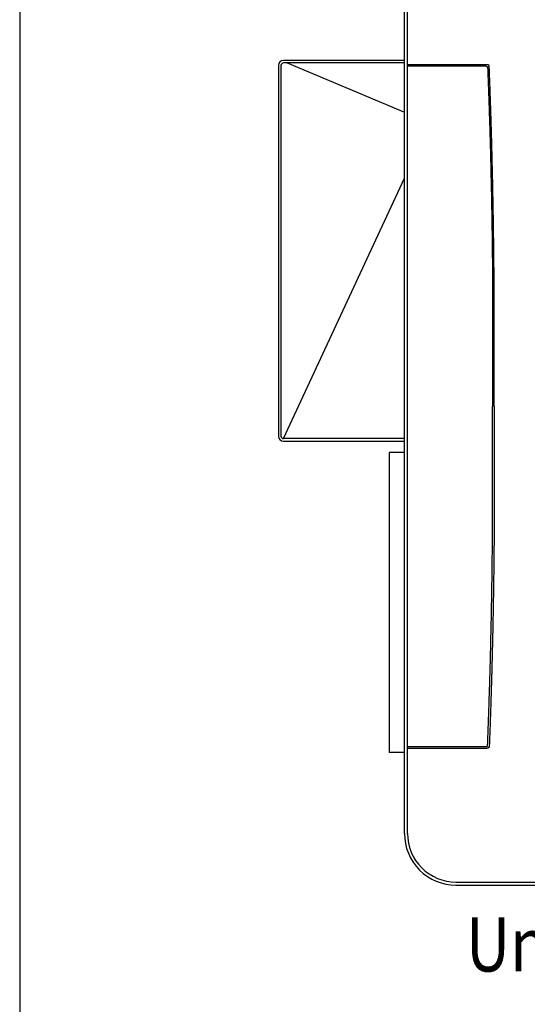
# Model space of a CAD drawing. Units: millimetres. Extents: x 14825 to 21551, y -16892 to -12508.
# Drawn here: x 14960 to 15453, y -15895 to -14939 of the extents above; entities that cross this region are included whole.
import ezdxf

# ---------------------------------------------------------------- set-up
doc = ezdxf.new("R2010")
doc.units = ezdxf.units.MM
doc.layers.add('1', color=7, linetype='Continuous')
doc.styles.add('CONVERTER_19', font='txt.shx', dxfattribs={"width": 0.8325})

# ---------------------------------------------------------------- blocks, each defined once
blk = doc.blocks.new('Top', base_point=(37211.11, -13314.93))
at = {"layer": '1', "color": 7, "linetype": 'Continuous'}
blk.add_line((14960, -12555), (14960, -16845), dxfattribs=at)

msp = doc.modelspace()

# ---------------------------------------------------------------- linework, layer by layer
at = {"color": 6, "linetype": 'Continuous'}
for points in [[(15415.95, -14983.97), (15415.92, -14983.78), (15415.87, -14983.6), (15415.84, -14983.52), (15415.8, -14983.44), (15415.76, -14983.36), (15415.71, -14983.29), (15415.6, -14983.15), (15415.47, -14983.02), (15415.34, -14982.9), (15415.19, -14982.8), (15415.02, -14982.7), (15414.84, -14982.61), (15414.66, -14982.54), (15414.47, -14982.48), (15414.04, -14982.39), (15413.61, -14982.35)], [(15420.76, -15314.46), (15420.76, -15306.82), (15420.76, -15294.43), (15420.75, -15278.84), (15420.74, -15261.59), (15420.72, -15244.21), (15420.7, -15228.24), (15420.67, -15210.79), (15420.63, -15197.68), (15420.59, -15187.81), (15420.54, -15180.1), (15420.48, -15173.48), (15420.31, -15157.44), (15420.1, -15141.39), (15419.85, -15125.36), (15419.56, -15109.32), (15419.5, -15105.8), (15419.43, -15102.28), (15419.35, -15098.76), (15419.28, -15095.24), (15419.2, -15091.72), (15419.12, -15088.2), (15419.04, -15084.68), (15418.96, -15081.16), (15418.88, -15077.73), (15418.8, -15074.3), (15418.71, -15070.87), (15418.63, -15067.44), (15418.54, -15064.26), (15418.46, -15061.08), (15418.37, -15057.9), (15418.29, -15054.72), (15418.26, -15053.83), (15418.24, -15052.95), (15418.21, -15052.06), (15418.19, -15051.17), (15418.16, -15050.21), (15418.13, -15049.25), (15418.11, -15048.29), (15418.08, -15047.32), (15418.04, -15046.18), (15418.01, -15045.04), (15417.98, -15043.89), (15417.94, -15042.75), (15417.91, -15041.42), (15417.87, -15040.1), (15417.83, -15038.77), (15417.79, -15037.45), (15417.74, -15035.94), (15417.69, -15034.44), (15417.65, -15032.94), (15417.6, -15031.44), (15417.55, -15029.76), (15417.5, -15028.08), (15417.44, -15026.4), (15417.39, -15024.72), (15417.32, -15022.53), (15417.25, -15020.33), (15417.17, -15018.13), (15417.1, -15015.93), (15417.02, -15013.49), (15416.93, -15011.06), (15416.85, -15008.63), (15416.76, -15006.19), (15416.67, -15003.53), (15416.58, -15000.86), (15416.48, -14998.2), (15416.38, -14995.53), (15416.17, -14989.75), (15415.95, -14983.97)], [(15420.76, -15314.46), (15420.76, -15322.11), (15420.76, -15334.49), (15420.75, -15350.08), (15420.74, -15367.34), (15420.72, -15384.72), (15420.7, -15400.69), (15420.67, -15418.13), (15420.63, -15431.25), (15420.59, -15441.12), (15420.54, -15448.83), (15420.48, -15455.45), (15420.31, -15471.49), (15420.1, -15487.53), (15419.85, -15503.57), (15419.56, -15519.61), (15419.5, -15523.13), (15419.43, -15526.65), (15419.35, -15530.17), (15419.28, -15533.69), (15419.2, -15537.21), (15419.12, -15540.73), (15419.04, -15544.25), (15418.96, -15547.77), (15418.88, -15551.2), (15418.8, -15554.63), (15418.71, -15558.05), (15418.63, -15561.48), (15418.54, -15564.66), (15418.46, -15567.84), (15418.37, -15571.03), (15418.29, -15574.21), (15418.26, -15575.09), (15418.24, -15575.98), (15418.21, -15576.87), (15418.19, -15577.75), (15418.16, -15578.72), (15418.13, -15579.68), (15418.11, -15580.64), (15418.08, -15581.6), (15418.04, -15582.75), (15418.01, -15583.89), (15417.98, -15585.04), (15417.94, -15586.18), (15417.91, -15587.51), (15417.87, -15588.83), (15417.83, -15590.15), (15417.79, -15591.48), (15417.74, -15592.98), (15417.69, -15594.49), (15417.65, -15595.99), (15417.6, -15597.49), (15417.55, -15599.17), (15417.5, -15600.85), (15417.44, -15602.52), (15417.39, -15604.2), (15417.32, -15606.4), (15417.25, -15608.6), (15417.17, -15610.8), (15417.1, -15613), (15417.02, -15615.43), (15416.93, -15617.87), (15416.85, -15620.3), (15416.76, -15622.73), (15416.67, -15625.4), (15416.58, -15628.06), (15416.48, -15630.73), (15416.38, -15633.39), (15416.17, -15639.17), (15415.95, -15644.95)], [(15415.95, -15644.95), (15415.92, -15645.14), (15415.87, -15645.33), (15415.84, -15645.41), (15415.8, -15645.49), (15415.76, -15645.56), (15415.71, -15645.64), (15415.6, -15645.78), (15415.47, -15645.91), (15415.34, -15646.02), (15415.19, -15646.13), (15415.02, -15646.23), (15414.84, -15646.32), (15414.66, -15646.39), (15414.47, -15646.45), (15414.04, -15646.53), (15413.61, -15646.58)]]:
    msp.add_spline(points, degree=3, dxfattribs=at)
at = {"color": 1, "linetype": 'Continuous'}
for points in [[(15413, -14983.95), (15413.24, -14983.98), (15413.48, -14984.05), (15413.59, -14984.1), (15413.7, -14984.16), (15413.81, -14984.24), (15413.9, -14984.32), (15413.99, -14984.42), (15414.08, -14984.53), (15414.15, -14984.64), (15414.21, -14984.76), (15414.24, -14984.83), (15414.27, -14984.9), (15414.29, -14984.97), (15414.31, -14985.04), (15414.34, -14985.19), (15414.35, -14985.34)], [(15414.35, -14985.34), (15414.89, -14999.52), (15415.4, -15013.71), (15415.65, -15020.96), (15415.89, -15028.21), (15416.12, -15035.47), (15416.34, -15042.72), (15416.56, -15050.16), (15416.77, -15057.6), (15416.98, -15065.04), (15417.17, -15072.49), (15417.36, -15080.14), (15417.54, -15087.8), (15417.71, -15095.46), (15417.88, -15103.11), (15418.04, -15111), (15418.18, -15118.89), (15418.32, -15126.78), (15418.45, -15134.68), (15418.57, -15142.8), (15418.68, -15150.92), (15418.78, -15159.05), (15418.88, -15167.17), (15418.96, -15175.5), (15419.03, -15183.82), (15419.09, -15193.24), (15419.14, -15209.22), (15419.18, -15246.89), (15419.21, -15288.61), (15419.22, -15314.45)], [(15414.35, -15643.59), (15414.89, -15629.41), (15415.4, -15615.22), (15415.65, -15607.97), (15415.89, -15600.71), (15416.12, -15593.46), (15416.34, -15586.2), (15416.56, -15578.76), (15416.77, -15571.32), (15416.98, -15563.88), (15417.17, -15556.44), (15417.36, -15548.78), (15417.54, -15541.13), (15417.71, -15533.47), (15417.88, -15525.81), (15418.04, -15517.92), (15418.18, -15510.03), (15418.32, -15502.14), (15418.45, -15494.25), (15418.57, -15486.13), (15418.68, -15478), (15418.78, -15469.88), (15418.88, -15461.75), (15418.96, -15453.43), (15419.03, -15445.11), (15419.09, -15435.69), (15419.14, -15419.71), (15419.18, -15382.04), (15419.21, -15340.32), (15419.22, -15314.48)], [(15413, -15644.98), (15413.24, -15644.95), (15413.48, -15644.88), (15413.59, -15644.83), (15413.7, -15644.77), (15413.81, -15644.69), (15413.9, -15644.6), (15413.99, -15644.51), (15414.08, -15644.4), (15414.15, -15644.28), (15414.21, -15644.16), (15414.24, -15644.1), (15414.27, -15644.03), (15414.29, -15643.96), (15414.31, -15643.89), (15414.34, -15643.74), (15414.35, -15643.59)]]:
    msp.add_spline(points, degree=3, dxfattribs=at)
at = {"layer": '1', "color": 3, "linetype": 'Continuous'}
for p, q in [((15333.59, -15729.42), (15333.59, -14899.35)), ((15333.59, -15355.3), (15333.59, -15351.41)), ((15383.59, -15779.57), (16213.81, -15779.57))]:
    msp.add_line(p, q, dxfattribs=at)
at = {"layer": '1', "color": 6, "linetype": 'Continuous'}
for p, q in [((15336.59, -15729.43), (15336.59, -14899.35)), ((15333.59, -14980.69), (15216.2, -14980.69)), ((15219.85, -14980.69), (15333.59, -15028.35)), ((15413.61, -14982.35), (15336.59, -14982.35)), ((15213.7, -14983.19), (15213.7, -15343.19)), ((15216.17, -15345.69), (15333.59, -15092.52)), ((15333.59, -15345.69), (15216.2, -15345.69)), ((15336.59, -15355.3), (15336.59, -15351.41)), ((15336.59, -15646.58), (15413.61, -15646.58)), ((15383.59, -15776.57), (16213.81, -15776.57))]:
    msp.add_line(p, q, dxfattribs=at)
at = {"layer": '1', "color": 2, "linetype": 'Continuous'}
for p, q in [((15333.59, -14978.19), (15216.2, -14978.19)), ((15211.2, -14983.19), (15211.2, -15343.19)), ((15216.2, -15348.19), (15333.59, -15348.19)), ((15318.8, -15359.27), (15318.8, -15650.87)), ((15333.59, -15359.27), (15318.8, -15359.27)), ((15333.59, -15650.87), (15318.8, -15650.87))]:
    msp.add_line(p, q, dxfattribs=at)
at = {"layer": '1', "color": 1, "linetype": 'Continuous'}
for p, q in [((15413, -14983.95), (15336.59, -14983.95)), ((15336.59, -15644.98), (15413, -15644.98))]:
    msp.add_line(p, q, dxfattribs=at)
at = {"layer": '1', "color": 2, "linetype": 'Continuous'}
for centre, start, end in [((15216.2, -14983.19), 90, 180), ((15216.2, -15343.19), 180, 270)]:
    msp.add_arc(centre, 5, start, end, dxfattribs=at)
at = {"layer": '1', "color": 6, "linetype": 'Continuous'}
for centre, radius, start, end in [((15216.2, -14983.19), 2.5, 90, 180), ((15216.2, -15343.19), 2.5, 180, 270), ((15383.59, -15729.57), 47, 179.87789, 270.12211)]:
    msp.add_arc(centre, radius, start, end, dxfattribs=at)
at = {"layer": '1', "color": 3, "linetype": 'Continuous'}
msp.add_arc((15383.59, -15729.57), 50, 179.87789, 270.12211, dxfattribs=at)

# ---------------------------------------------------------------- block references
msp.add_blockref('Top', (37211.11, -13314.93))

# ---------------------------------------------------------------- texts
at = {"layer": '1', "color": 6, "style": 'CONVERTER_19', "width": 0.8325}
msp.add_text('Unteransicht  /  View from below', height=52.5, dxfattribs=at).set_placement((15393.23, -15863.53))

doc.saveas('drawing.dxf')
